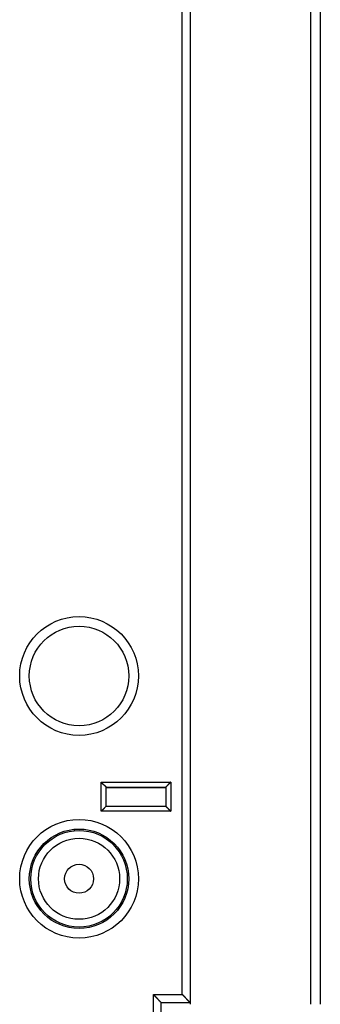
# Model space of a CAD drawing. Extents: x 190 to 1189, y 0 to 746.
# Drawn here: x 442 to 473, y 222 to 324 of the extents above; entities that cross this region are included whole.
import ezdxf

# ---------------------------------------------------------------- set-up
doc = ezdxf.new("R2010")
doc.units = 0
doc.linetypes.add('HIDDENNEW0', pattern=[4.5, 1.5, -1.5, 1.5])
doc.layers.add('MUOTOVIIVAT', color=40, linetype='HIDDENNEW0')
doc.layers.add('TANGVIIVATNONDEF', color=3, linetype='HIDDENNEW0')

msp = doc.modelspace()

# ---------------------------------------------------------------- linework, layer by layer
at = {"layer": 'MUOTOVIIVAT', "color": 40, "linetype": 'CONTINUOUS'}
for p, q in [((459.29958, 370.18589), (459.29958, 222.58589)), ((472.79958, 370.38589), (472.79958, 222.38592)), ((450.59958, 242.88589), (450.59958, 244.88589)), ((450.59958, 244.88589), (456.79958, 244.88589)), ((456.79955, 244.78589), (450.5996, 244.78589)), ((451.12451, 244.88589), (451.12451, 244.78586)), ((456.27464, 244.78586), (456.27464, 244.88589)), ((456.79958, 244.88589), (456.79958, 242.88589)), ((456.79958, 242.88589), (450.59958, 242.88589)), ((447.29959, 240.51156), (447.29959, 240.36082)), ((452.92525, 234.88589), (452.77452, 234.88589)), ((459.29954, 229.08589), (459.29959, 229.08589)), ((459.29959, 226.58589), (459.29954, 226.58589)), ((456.29958, 222.58589), (459.29958, 222.58589)), ((456.29958, 199.38589), (456.29958, 222.58589)), ((459.29954, 222.58589), (459.29959, 222.58589)), ((459.29959, 222.58587), (459.29959, 222.38592))]:
    msp.add_line(p, q, dxfattribs=at)
for points in [[(450.09956, 245.38588), (450.11098, 245.37032, 0.005352169), (450.12268, 245.35509, 0.005555921), (450.13468, 245.34018, 0.005453355), (450.14693, 245.32559, 0.005001606), (450.15942, 245.31129, 0.004675901), (450.17211, 245.29728, 0.004381213), (450.185, 245.28354, 0.004104427), (450.19804, 245.27005, 0.003764268), (450.21124, 245.25682, 0.00347044), (450.22454, 245.24381, 0.003138037), (450.23795, 245.23103, 0.0028449), (450.25142, 245.21844, 0.002506774), (450.26494, 245.20605, 0.00220913), (450.27849, 245.19384, 0.001867159), (450.29204, 245.1818, 0.00156393), (450.30557, 245.16991, 0.001214217), (450.31906, 245.15815, 0.000902407), (450.33248, 245.14653, 0.000542851), (450.34581, 245.13502, 0.000216529), (450.35903, 245.1236, -0.000163309), (450.37211, 245.11228, -0.000501906), (450.38504, 245.10103, -0.000884788), (450.39778, 245.08984, -0.00127119), (450.41031, 245.0787, -0.001754799), (450.42262, 245.06759, -0.002018721), (450.43468, 245.05652, -0.002111821), (450.44646, 245.04551, -0.00209191), (450.45796, 245.0346, -0.00192788), (450.46915, 245.02382, -0.001826543), (450.48001, 245.01319, -0.001737323), (450.49053, 245.00277, -0.001670066), (450.50069, 244.99258, -0.001576645), (450.51045, 244.98265, -0.001515073), (450.51983, 244.97301, -0.001435314), (450.52877, 244.9637, -0.001384494), (450.53728, 244.95475, -0.001310548), (450.54533, 244.9462, -0.001268346), (450.5529, 244.93807, -0.001202308), (450.55997, 244.9304, -0.001164773), (450.56654, 244.92323, -0.001096305), (450.57255, 244.91659, -0.001074233), (450.57803, 244.91049, -0.001026432), (450.58295, 244.90498, -0.000980835), (450.58724, 244.90013, -0.000880774), (450.59084, 244.89603, -0.000925625), (450.594, 244.89241, -0.000847939), (450.59693, 244.88903, -0.00084913), (450.5996, 244.88591, -0.001195527)], [(457.2996, 245.38588), (457.28404, 245.37446, 0.005355721), (457.2688, 245.36276, 0.005559664), (457.25389, 245.35077, 0.005457127), (457.23929, 245.33852, 0.005005203), (457.225, 245.32603, 0.004679375), (457.21098, 245.31334, 0.004384568), (457.19724, 245.30045, 0.004107663), (457.18375, 245.28741, 0.003767341), (457.17052, 245.27422, 0.003473369), (457.15751, 245.26091, 0.003140795), (457.14472, 245.24751, 0.002847508), (457.13213, 245.23404, 0.002509202), (457.11975, 245.22052, 0.002211401), (457.10753, 245.20697, 0.001869246), (457.09549, 245.19342, 0.001565857), (457.0836, 245.17988, 0.001215958), (457.07185, 245.1664, 0.000903985), (457.06022, 245.15298, 0.000544239), (457.04871, 245.13965, 0.000217751), (457.0373, 245.12643, -0.000162279), (457.02597, 245.11335, -0.000501051), (457.01472, 245.10042, -0.00088414), (457.00353, 245.08768, -0.001270715), (456.99239, 245.07515, -0.001754512), (456.98128, 245.06284, -0.002018681), (456.97021, 245.05078, -0.002112159), (456.9592, 245.039, -0.002092653), (456.94829, 245.0275, -0.001929163), (456.93751, 245.01631, -0.001828337), (456.92688, 245.00545, -0.001739719), (456.91646, 244.99493, -0.001673072), (456.90626, 244.98477, -0.001580393), (456.89633, 244.97501, -0.001519615), (456.88669, 244.96564, -0.001440842), (456.87739, 244.95669, -0.001391073), (456.86843, 244.94818, -0.001318383), (456.85988, 244.94014, -0.001277846), (456.85175, 244.93257, -0.00121415), (456.84408, 244.9255, -0.001178617), (456.83691, 244.91894, -0.001111728), (456.83027, 244.91293, -0.001095809), (456.82417, 244.90745, -0.001061179), (456.81865, 244.90254, -0.001015001), (456.8138, 244.89825, -0.000890623), (456.80969, 244.89465, -0.00099695), (456.80606, 244.89149, -0.001127688), (456.80267, 244.88857, -0.001229166), (456.79955, 244.88591, -0.001601718)], [(450.5996, 242.88589), (450.59914, 242.88552, 0.012875403), (450.59788, 242.88447, 0.000984704), (450.59578, 242.88271, 0.000684808), (450.59292, 242.8803, 0.001115824), (450.58931, 242.87722, 0.001151721), (450.58501, 242.87353, 0.001172251), (450.58004, 242.86922, 0.001172951), (450.57445, 242.86432, 0.001255461), (450.56826, 242.85884, 0.00128314), (450.56153, 242.85282, 0.001356947), (450.55427, 242.84625, 0.001392646), (450.54654, 242.83918, 0.001473788), (450.53836, 242.8316, 0.001520418), (450.52977, 242.82355, 0.001607847), (450.52081, 242.81503, 0.001665263), (450.51152, 242.80608, 0.001762129), (450.50192, 242.79669, 0.001831108), (450.49207, 242.78692, 0.001937905), (450.48199, 242.77675, 0.002022373), (450.47172, 242.76622, 0.002147951), (450.4613, 242.75534, 0.002242107), (450.45077, 242.74414, 0.002366095), (450.44014, 242.73262, 0.002227667), (450.42943, 242.72082, 0.001831745), (450.41862, 242.70876, 0.001493106), (450.40772, 242.69645, 0.001140821), (450.3967, 242.68392, 0.000839114), (450.38558, 242.6712, 0.000518333), (450.37433, 242.6583, 0.000243509), (450.36296, 242.64525, -0.000054135), (450.35146, 242.63206, -0.000308494), (450.33982, 242.61876, -0.000587424), (450.32804, 242.60538, -0.000830787), (450.3161, 242.59193, -0.001105905), (450.30401, 242.57844, -0.001330728), (450.29176, 242.56493, -0.001572306), (450.27934, 242.55142, -0.001829512), (450.26674, 242.53793, -0.002164685), (450.25392, 242.52446, -0.002287723), (450.24098, 242.51111, -0.00228934), (450.22794, 242.49792, -0.002885408), (450.21446, 242.48465, -0.003970682), (450.20041, 242.47124, -0.003010112), (450.1871, 242.45872, -0.000577704), (450.17497, 242.44746, -0.005085816), (450.15886, 242.43351, -0.009885704), (450.13336, 242.41272, -0.004884693), (450.09956, 242.38592, -0.002516867)], [(456.79955, 242.88589), (456.80001, 242.88552, -0.012710516), (456.80127, 242.88447, -0.000965465), (456.80337, 242.88271, -0.000678111), (456.80623, 242.8803, -0.001112489), (456.80984, 242.87722, -0.00114974), (456.81414, 242.87353, -0.001170922), (456.81911, 242.86922, -0.00117201), (456.8247, 242.86432, -0.001254765), (456.83089, 242.85884, -0.001282608), (456.83762, 242.85282, -0.00135653), (456.84488, 242.84625, -0.001392313), (456.85261, 242.83918, -0.001473521), (456.86079, 242.8316, -0.0015202), (456.86938, 242.82355, -0.00160767), (456.87834, 242.81503, -0.001665119), (456.88763, 242.80608, -0.001762014), (456.89723, 242.79669, -0.001831015), (456.90708, 242.78692, -0.001937834), (456.91716, 242.77675, -0.002022319), (456.92743, 242.76622, -0.002147916), (456.93785, 242.75534, -0.002242087), (456.94838, 242.74414, -0.00236609), (456.95901, 242.73262, -0.002227666), (456.96972, 242.72082, -0.001831736), (456.98053, 242.70876, -0.00149309), (456.99143, 242.69645, -0.001140798), (457.00245, 242.68392, -0.000839085), (457.01357, 242.6712, -0.000518298), (457.02482, 242.6583, -0.000243468), (457.03619, 242.64525, 0.000054181), (457.04769, 242.63206, 0.000308546), (457.05933, 242.61876, 0.000587481), (457.07111, 242.60538, 0.000830849), (457.08305, 242.59193, 0.001105973), (457.09514, 242.57844, 0.001330799), (457.10739, 242.56493, 0.001572381), (457.11981, 242.55142, 0.001829592), (457.13242, 242.53793, 0.002164771), (457.14523, 242.52446, 0.002287808), (457.15817, 242.51111, 0.002289421), (457.17121, 242.49792, 0.002885502), (457.1847, 242.48465, 0.0039708), (457.19875, 242.47124, 0.003010197), (457.21205, 242.45872, 0.000577725), (457.22418, 242.44746, 0.005085946), (457.24029, 242.43351, 0.009885922), (457.26579, 242.41272, 0.004884788), (457.2996, 242.38592, 0.002516914)], [(455.49961, 223.38585), (455.51676, 223.37229, -0.003292698), (455.5337, 223.35853, -0.003377784), (455.55043, 223.34456, -0.003315987), (455.56696, 223.33039, -0.003089044), (455.58328, 223.31605, -0.002923958), (455.59942, 223.30155, -0.002775366), (455.61537, 223.28689, -0.00263605), (455.63115, 223.2721, -0.002467647), (455.64675, 223.25718, -0.002321909), (455.6622, 223.24215, -0.002158783), (455.67748, 223.22701, -0.002014766), (455.69261, 223.2118, -0.001850241), (455.7076, 223.1965, -0.001706032), (455.72246, 223.18115, -0.001542495), (455.73719, 223.16576, -0.001396798), (455.75179, 223.15032, -0.001228915), (455.76628, 223.13487, -0.001087827), (455.78065, 223.11941, -0.000935194), (455.79492, 223.10395, -0.000811515), (455.8091, 223.08851, -0.000683213), (455.82316, 223.07311, -0.000567583), (455.83714, 223.05774, -0.000432926), (455.85102, 223.04244, -0.000313369), (455.86481, 223.0272, -0.000176807), (455.87851, 223.01205, -0.000053923), (455.89212, 222.99699, 0.000087465), (455.90565, 222.98204, 0.000215313), (455.91911, 222.96721, 0.000361938), (455.93249, 222.95252, 0.000497061), (455.94579, 222.93798, 0.000653416), (455.95903, 222.9236, 0.000794021), (455.9722, 222.90939, 0.000950931), (455.9853, 222.89537, 0.001113251), (455.99834, 222.88154, 0.001316958), (456.01133, 222.86794, 0.001405324), (456.02424, 222.85455, 0.001387676), (456.03708, 222.84139, 0.001329317), (456.04982, 222.82846, 0.001201757), (456.06244, 222.81577, 0.001103724), (456.07493, 222.80332, 0.000999284), (456.08727, 222.79112, 0.000906655), (456.09943, 222.77917, 0.000790803), (456.11141, 222.76748, 0.000689528), (456.12318, 222.75604, 0.000566714), (456.13472, 222.74487, 0.00045686), (456.14603, 222.73396, 0.00032334), (456.15706, 222.72334, 0.000195765), (456.16783, 222.71298, 0.000035034), (456.17829, 222.70292, -0.000045399), (456.18845, 222.69315, -0.000057576), (456.19826, 222.6837, -0.00006139), (456.20774, 222.67457, -0.000055208), (456.21684, 222.6658, -0.000052456), (456.22557, 222.65738, -0.000051389), (456.2339, 222.64935, -0.000050672), (456.24182, 222.64171, -0.000048365), (456.24929, 222.6345, -0.000047376), (456.25633, 222.6277, -0.00004565), (456.2629, 222.62136, -0.000044895), (456.26898, 222.61548, -0.000042816), (456.27456, 222.61009, -0.000042751), (456.27964, 222.60518, -0.000042051), (456.28419, 222.60078, -0.000040651), (456.28816, 222.59694, -0.000035668), (456.29149, 222.59371, -0.000041258), (456.29442, 222.59088, -0.000050301), (456.29712, 222.58826, -0.000056554), (456.29958, 222.58587, -0.000073128)], [(459.29954, 222.58587), (459.2992, 222.58621, 0.005799432), (459.29824, 222.58715, 0.00058637), (459.29662, 222.58872, 0.000214064), (459.29439, 222.59088, 0.000132885), (459.29155, 222.59363, 0.000094452), (459.28814, 222.59694, 0.000075801), (459.28416, 222.6008, 0.000064136), (459.27963, 222.60518, 0.000059337), (459.27456, 222.61009, 0.000054981), (459.26898, 222.61548, 0.00005347), (459.26289, 222.62136, 0.0000516), (459.25633, 222.6277, 0.000051671), (459.24929, 222.6345, 0.000050992), (459.24182, 222.64171, 0.000051699), (459.2339, 222.64935, 0.000051859), (459.22557, 222.65738, 0.000053405), (459.21684, 222.6658, 0.000053525), (459.20774, 222.67457, 0.000054061), (459.19826, 222.6837, 0.000056379), (459.18845, 222.69315, 0.000062137), (459.17829, 222.70292, 0.000057996), (459.16783, 222.71298, 0.000045508), (459.15706, 222.72334, -0.000035048), (459.14603, 222.73396, -0.000195766), (459.13472, 222.74487, -0.000323336), (459.12318, 222.75604, -0.00045686), (459.11141, 222.76748, -0.000566715), (459.09943, 222.77917, -0.000689528), (459.08727, 222.79112, -0.000790802), (459.07493, 222.80332, -0.000906655), (459.06244, 222.81577, -0.000999285), (459.04982, 222.82846, -0.001103724), (459.03708, 222.84139, -0.001201757), (459.02424, 222.85455, -0.001329317), (459.01133, 222.86794, -0.001387676), (458.99834, 222.88154, -0.001405324), (458.9853, 222.89537, -0.001316958), (458.9722, 222.90939, -0.001113252), (458.95903, 222.9236, -0.000950931), (458.94579, 222.93798, -0.000794021), (458.93249, 222.95252, -0.000653416), (458.91911, 222.96721, -0.000497059), (458.90565, 222.98204, -0.000361939), (458.89212, 222.99699, -0.000215319), (458.87851, 223.01205, -0.000087463), (458.86481, 223.0272, 0.000053946), (458.85102, 223.04244, 0.000176802), (458.83714, 223.05774, 0.00031328), (458.82316, 223.07311, 0.000432948), (458.8091, 223.08851, 0.000567925), (458.79492, 223.10395, 0.000683128), (458.78065, 223.11941, 0.000810224), (458.76628, 223.13487, 0.000935568), (458.75179, 223.15032, 0.001092782), (458.73718, 223.16576, 0.001228394), (458.72246, 223.18115, 0.001381171), (458.70761, 223.1965, 0.001548634), (458.69261, 223.2118, 0.001767526), (458.67744, 223.22704, 0.001835652), (458.66219, 223.24215, 0.001812449), (458.64688, 223.25707, 0.002224505), (458.63114, 223.2721, 0.002980568), (458.61482, 223.28732, 0.002262863), (458.59941, 223.30155, 0.000501128), (458.58539, 223.31435, 0.003705722), (458.56694, 223.33039, 0.007052983), (458.53792, 223.35455, 0.003474838), (458.49956, 223.38585, 0.001798324)]]:
    msp.add_lwpolyline(points, format="xyb", dxfattribs=at)
for centre, radius in [((447.79958, 256.38589), 5.15), ((447.79958, 235.38589), 5.15), ((447.79959, 235.38589), 5), ((447.79959, 235.38589), 1.5)]:
    msp.add_circle(centre, radius, dxfattribs=at)
for centre, start, end in [((451.35064, 239.58589), 186.10475, 229.78583), ((452.29959, 232.22361), 101.22261, 144.9032)]:
    msp.add_arc(centre, 0.5, start, end, dxfattribs=at)
at = {"layer": 'TANGVIIVATNONDEF', "color": 3, "linetype": 'CONTINUOUS'}
for p, q in [((471.79958, 222.38592), (471.79958, 370.38589)), ((458.49958, 223.38589), (458.49958, 369.38589)), ((450.09958, 242.38589), (450.09958, 245.38589)), ((450.09958, 245.38589), (457.29958, 245.38589)), ((457.29958, 245.38589), (457.29958, 242.38589)), ((457.29958, 242.38589), (450.09958, 242.38589)), ((455.49958, 200.18589), (455.49958, 223.38589)), ((455.49958, 223.38589), (458.49958, 223.38589))]:
    msp.add_line(p, q, dxfattribs=at)
for centre, radius in [((447.79958, 256.38589), 6.15), ((447.79958, 235.38589), 6.15), ((447.79959, 235.38589), 4.2)]:
    msp.add_circle(centre, radius, dxfattribs=at)

doc.saveas('drawing.dxf')
